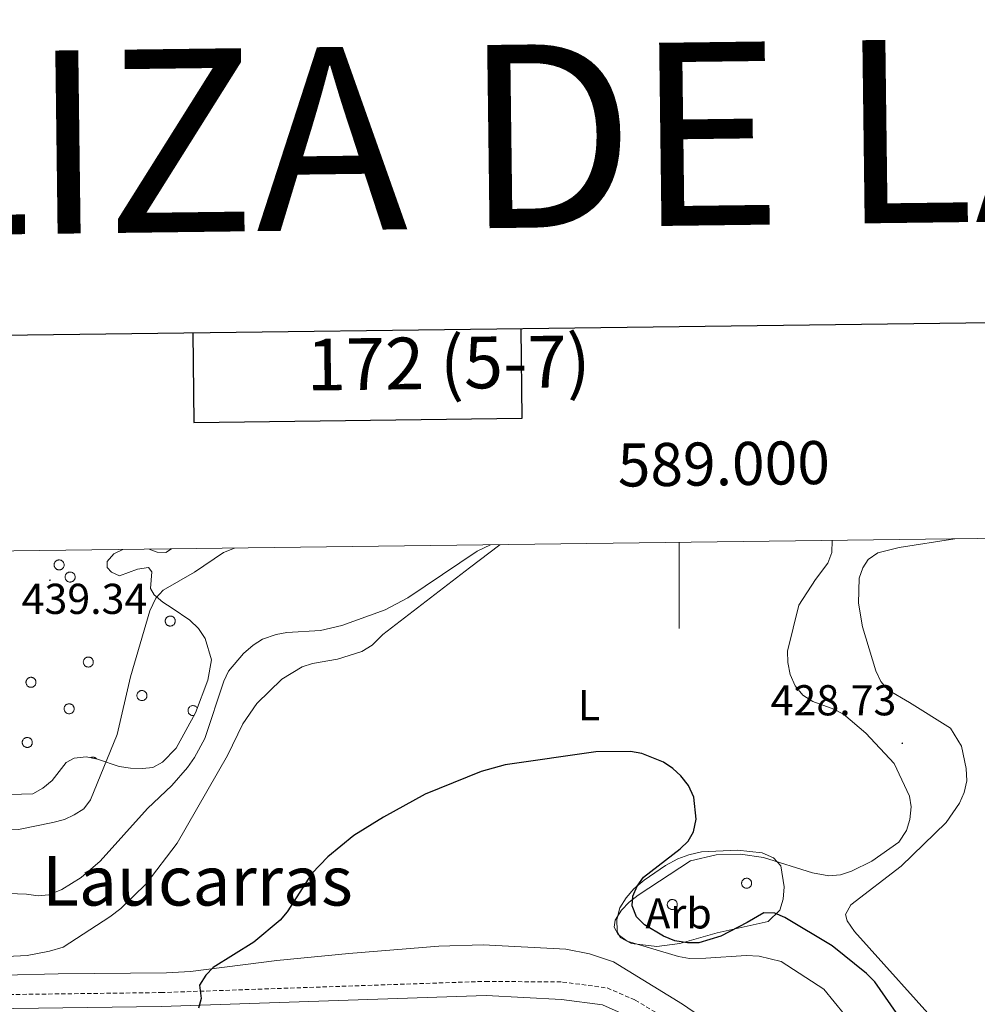
# Model space of a CAD drawing. Units: metres. Extents: x 586336 to 590829, y 4710068 to 4713094.
# Drawn here: x 588847 to 589069, y 4712702 to 4712930 of the extents above; entities that cross this region are included whole.
import ezdxf
from ezdxf.enums import TextEntityAlignment as Align

# ---------------------------------------------------------------- set-up
doc = ezdxf.new("R2010")
doc.units = ezdxf.units.M
doc.header["$MEASUREMENT"] = 0
doc.linetypes.add('TRAZOSX2', pattern=[1.5, 1, -0.5])
for name, color, linetype, lineweight in [('Carátula', 7, 'Continuous', 5), ('Level 21', 19, 'Continuous', 0), ('Level 35', 92, 'Continuous', 0), ('Level 36', 19, 'Continuous', 40), ('Level 37', 92, 'Continuous', 0), ('Level 4', 36, 'Continuous', 30), ('Level 41', 39, 'Continuous', 0), ('Level 45', 19, 'Continuous', 0), ('Level 5', 36, 'Continuous', 0), ('Level 61', 19, 'Continuous', 0), ('Level 63', 7, 'Continuous', 0), ('Level 7', 1, 'Continuous', 0)]:
    doc.layers.add(name, color=color, linetype=linetype, lineweight=lineweight)
doc.styles.add('Arial', font='ARIAL.TTF', dxfattribs={"height": 0.2})

# ---------------------------------------------------------------- blocks, each defined once
blk = doc.blocks.new('5PATER')
at = {"layer": 'Carátula', "linetype": 'Continuous', "lineweight": 5}
h = blk.add_hatch(color=250, dxfattribs=at)
edge = h.paths.add_edge_path()
edge.add_ellipse((0, 0), major_axis=(-1.33, -1.34), ratio=0.999422, start_angle=0, end_angle=360)

msp = doc.modelspace()

# ---------------------------------------------------------------- linework, layer by layer
at = {"layer": 'Level 21', "color": 19, "linetype": 'Continuous', "lineweight": 0}
for points in [[(588558.39, 4712803.27, 438.68), (588562.23, 4712787.98, 437.99), (588566.38, 4712775.29, 438.07), (588570.46, 4712768.81, 437.82), (588577.51, 4712761.78, 437.58), (588581.38, 4712758.9, 437.42), (588595.65, 4712751.32, 437.09), (588623.08, 4712737.68, 436.6), (588647.7, 4712726.72, 435.21), (588676.27, 4712713.28, 433.9), (588692.33, 4712706.02, 433.65), (588705.48, 4712702.08, 432.75), (588718.07, 4712700.17, 432.59), (588727.25, 4712699.69, 432.43), (588748.7, 4712699.5, 431.44), (588879.9, 4712701.21, 426.95), (588955.25, 4712703.81, 424.58)], [(588955.25, 4712703.81, 424.58), (588972.69, 4712702.87, 423.1), (588982.24, 4712701.6, 422.78), (588987.95, 4712699.12, 422.7), (588996.55, 4712693.96, 422.42)]]:
    msp.add_polyline3d(points, dxfattribs=at)
at = {"layer": 'Level 21', "color": 19, "linetype": 'TRAZOSX2', "lineweight": 0}
for points in [[(588561.75, 4712803.31, 438.63), (588565.38, 4712788.89, 437.99), (588569.37, 4712776.69, 438.07), (588573.04, 4712770.87, 437.82), (588579.66, 4712764.27, 437.58), (588583.14, 4712761.67, 437.42), (588597.15, 4712754.23, 437.09), (588624.47, 4712740.64, 436.6), (588649.07, 4712729.7, 435.21), (588677.64, 4712716.26, 433.9), (588693.48, 4712709.09, 433.65), (588706.2, 4712705.29, 432.75), (588718.4, 4712703.43, 432.59), (588727.36, 4712702.96, 432.43), (588748.69, 4712702.77, 431.44), (588879.82, 4712704.48, 426.95), (588955.14, 4712707.08, 424.58)], [(588955.14, 4712707.08, 424.58), (588972.98, 4712706.93, 423.1), (588983.34, 4712705.55, 422.78), (588989.81, 4712702.74, 422.7), (589008.17, 4712691.72, 422.12), (589032.51, 4712675.58, 421.47)]]:
    msp.add_polyline3d(points, dxfattribs=at)
at = {"layer": 'Level 35', "color": 92, "linetype": 'Continuous', "lineweight": 0, "ltscale": 0.5}
for points in [[(588871.01, 4712807.27, 442.04), (588868.89, 4712806.29, 442.11), (588867.32, 4712804.52, 442.19), (588867.37, 4712803.13, 442.11), (588868.31, 4712802.02, 442.11), (588870.23, 4712801.19, 442.11), (588874.34, 4712802.73, 442.11), (588876.95, 4712803.07, 441.86), (588877.72, 4712802.12, 441.54), (588877.37, 4712798.26, 441.21), (588878.25, 4712796.74, 440.88), (588880.27, 4712795.09, 440.48), (588882.45, 4712793.7, 439.58), (588886.48, 4712790.9, 438.76), (588888.52, 4712788.93, 438.27), (588890.07, 4712786.61, 438.02), (588891.57, 4712781.68, 437.94), (588890.67, 4712776.98, 437.94), (588887.85, 4712769.35, 437.69), (588883.32, 4712761.16, 437.53), (588880.16, 4712757.94, 438.35), (588877.92, 4712756.71, 438.51), (588875.55, 4712756.46, 439.08), (588872.77, 4712756.52, 439.41), (588870.13, 4712756.91, 440.15), (588865.08, 4712758.61, 440.96), (588862.44, 4712759.17, 441.29), (588859.67, 4712758.9, 442.52), (588857.83, 4712757.85, 442.85), (588854.62, 4712753.72, 443.26), (588852.4, 4712751.92, 443.26), (588850.07, 4712750.61, 443.42), (588844.84, 4712750.42, 443.26)], [(588882.28, 4712807.42, 441.26), (588880.91, 4712806.57, 441.21), (588878.95, 4712806.66, 441.46), (588877.1, 4712807.35, 441.64)], [(589020.7, 4712720.94, 430.27), (589008.83, 4712718.34, 430.11), (589000.16, 4712715.85, 429.78), (588994.87, 4712715.18, 429.7), (588988.95, 4712715.89, 429.7), (588986.37, 4712717.28, 429.7), (588985.67, 4712718.73, 429.7), (588985.58, 4712721.42, 429.7), (588986.23, 4712724.14, 429.7), (588987.71, 4712726.48, 429.95), (588989.52, 4712728.51, 430.11), (588991.91, 4712730.55, 430.19), (588996.87, 4712733.98, 430.19), (588999.68, 4712735.47, 430.36), (589002.27, 4712736.45, 430.68), (589005.19, 4712737.12, 430.93), (589013.53, 4712737.48, 431.34), (589019.27, 4712736.93, 431.34), (589021.93, 4712735.71, 431.34), (589023.63, 4712733.88, 431.34), (589024.36, 4712729, 431.42), (589024.13, 4712726.12, 431.42), (589023.39, 4712723.56, 431.42), (589020.7, 4712720.94, 430.27)]]:
    msp.add_polyline3d(points, dxfattribs=at)
at = {"layer": 'Level 36', "color": 92, "linetype": 'Continuous', "lineweight": 0}
for points in [[(588855.11, 4712804.12), (588855.16, 4712804.22), (588855.22, 4712804.32), (588855.28, 4712804.42), (588855.36, 4712804.51), (588855.44, 4712804.59), (588855.53, 4712804.66), (588855.63, 4712804.72), (588855.74, 4712804.77), (588855.85, 4712804.81), (588855.96, 4712804.84), (588856.07, 4712804.86), (588856.19, 4712804.86), (588856.3, 4712804.86), (588856.42, 4712804.84), (588856.53, 4712804.81), (588856.64, 4712804.78), (588856.74, 4712804.73), (588856.84, 4712804.67), (588856.94, 4712804.6), (588857.02, 4712804.52), (588857.1, 4712804.43), (588857.17, 4712804.34), (588857.23, 4712804.24), (588857.27, 4712804.13), (588857.31, 4712804.02), (588857.34, 4712803.91), (588857.35, 4712803.8), (588857.36, 4712803.68), (588857.35, 4712803.57), (588857.33, 4712803.45), (588857.3, 4712803.34), (588857.26, 4712803.23), (588857.21, 4712803.13), (588857.15, 4712803.03), (588857.07, 4712802.94), (588856.99, 4712802.86), (588856.91, 4712802.78), (588856.81, 4712802.72), (588856.71, 4712802.66), (588856.6, 4712802.61), (588856.49, 4712802.58), (588856.38, 4712802.55), (588856.26, 4712802.54), (588856.15, 4712802.54), (588856.03, 4712802.55), (588855.92, 4712802.57), (588855.81, 4712802.61), (588855.7, 4712802.65), (588855.6, 4712802.7), (588855.5, 4712802.77), (588855.41, 4712802.84), (588855.33, 4712802.93), (588855.26, 4712803.02), (588855.19, 4712803.11), (588855.14, 4712803.22), (588855.1, 4712803.32), (588855.07, 4712803.43), (588855.05, 4712803.55), (588855.03, 4712803.66), (588855.04, 4712803.78), (588855.05, 4712803.89), (588855.08, 4712804.01), (588855.11, 4712804.12)], [(588857.66, 4712801.3), (588857.71, 4712801.41), (588857.77, 4712801.51), (588857.83, 4712801.6), (588857.91, 4712801.69), (588857.99, 4712801.77), (588858.09, 4712801.84), (588858.19, 4712801.9), (588858.29, 4712801.95), (588858.4, 4712801.99), (588858.51, 4712802.02), (588858.62, 4712802.04), (588858.74, 4712802.05), (588858.85, 4712802.04), (588858.97, 4712802.02), (588859.08, 4712802), (588859.19, 4712801.96), (588859.3, 4712801.91), (588859.39, 4712801.85), (588859.49, 4712801.78), (588859.57, 4712801.7), (588859.65, 4712801.62), (588859.72, 4712801.52), (588859.78, 4712801.42), (588859.83, 4712801.32), (588859.86, 4712801.21), (588859.89, 4712801.1), (588859.91, 4712800.98), (588859.91, 4712800.86), (588859.9, 4712800.75), (588859.88, 4712800.64), (588859.85, 4712800.52), (588859.81, 4712800.42), (588859.76, 4712800.31), (588859.7, 4712800.21), (588859.63, 4712800.12), (588859.55, 4712800.04), (588859.46, 4712799.96), (588859.36, 4712799.9), (588859.26, 4712799.84), (588859.15, 4712799.8), (588859.04, 4712799.76), (588858.93, 4712799.74), (588858.81, 4712799.72), (588858.7, 4712799.72), (588858.58, 4712799.73), (588858.47, 4712799.76), (588858.36, 4712799.79), (588858.25, 4712799.83), (588858.15, 4712799.89), (588858.05, 4712799.95), (588857.97, 4712800.03), (588857.88, 4712800.11), (588857.81, 4712800.2), (588857.75, 4712800.3), (588857.69, 4712800.4), (588857.65, 4712800.51), (588857.62, 4712800.62), (588857.6, 4712800.73), (588857.59, 4712800.85), (588857.59, 4712800.96), (588857.6, 4712801.08), (588857.63, 4712801.19), (588857.66, 4712801.3)], [(588880.89, 4712791.09), (588880.93, 4712791.2), (588880.99, 4712791.3), (588881.06, 4712791.39), (588881.13, 4712791.48), (588881.22, 4712791.56), (588881.31, 4712791.63), (588881.41, 4712791.69), (588881.51, 4712791.74), (588881.62, 4712791.78), (588881.73, 4712791.81), (588881.85, 4712791.83), (588881.96, 4712791.84), (588882.08, 4712791.83), (588882.19, 4712791.82), (588882.31, 4712791.79), (588882.41, 4712791.75), (588882.52, 4712791.7), (588882.62, 4712791.64), (588882.71, 4712791.57), (588882.8, 4712791.49), (588882.87, 4712791.41), (588882.94, 4712791.31), (588883, 4712791.21), (588883.05, 4712791.11), (588883.09, 4712791), (588883.11, 4712790.88), (588883.13, 4712790.77), (588883.13, 4712790.65), (588883.13, 4712790.54), (588883.11, 4712790.42), (588883.07, 4712790.31), (588883.03, 4712790.2), (588882.98, 4712790.1), (588882.92, 4712790), (588882.85, 4712789.91), (588882.77, 4712789.83), (588882.68, 4712789.75), (588882.59, 4712789.69), (588882.48, 4712789.63), (588882.38, 4712789.59), (588882.27, 4712789.55), (588882.15, 4712789.53), (588882.04, 4712789.51), (588881.92, 4712789.51), (588881.81, 4712789.52), (588881.69, 4712789.55), (588881.58, 4712789.58), (588881.47, 4712789.62), (588881.37, 4712789.68), (588881.28, 4712789.74), (588881.19, 4712789.82), (588881.11, 4712789.9), (588881.03, 4712789.99), (588880.97, 4712790.08), (588880.92, 4712790.19), (588880.87, 4712790.3), (588880.84, 4712790.41), (588880.82, 4712790.52), (588880.81, 4712790.64), (588880.81, 4712790.75), (588880.83, 4712790.87), (588880.85, 4712790.98), (588880.89, 4712791.09)], [(588861.89, 4712781.58), (588861.93, 4712781.69), (588861.99, 4712781.79), (588862.06, 4712781.89), (588862.13, 4712781.97), (588862.22, 4712782.05), (588862.31, 4712782.12), (588862.41, 4712782.18), (588862.51, 4712782.24), (588862.62, 4712782.28), (588862.73, 4712782.31), (588862.85, 4712782.32), (588862.96, 4712782.33), (588863.08, 4712782.33), (588863.19, 4712782.31), (588863.31, 4712782.28), (588863.41, 4712782.24), (588863.52, 4712782.19), (588863.62, 4712782.13), (588863.71, 4712782.06), (588863.8, 4712781.99), (588863.87, 4712781.9), (588863.94, 4712781.81), (588864, 4712781.71), (588864.05, 4712781.6), (588864.09, 4712781.49), (588864.11, 4712781.38), (588864.13, 4712781.26), (588864.13, 4712781.15), (588864.13, 4712781.03), (588864.11, 4712780.92), (588864.07, 4712780.81), (588864.03, 4712780.7), (588863.98, 4712780.6), (588863.92, 4712780.5), (588863.85, 4712780.41), (588863.77, 4712780.32), (588863.68, 4712780.25), (588863.59, 4712780.18), (588863.48, 4712780.13), (588863.38, 4712780.08), (588863.27, 4712780.05), (588863.15, 4712780.02), (588863.04, 4712780.01), (588862.92, 4712780.01), (588862.81, 4712780.02), (588862.69, 4712780.04), (588862.58, 4712780.08), (588862.47, 4712780.12), (588862.37, 4712780.17), (588862.28, 4712780.24), (588862.19, 4712780.31), (588862.11, 4712780.39), (588862.03, 4712780.48), (588861.97, 4712780.58), (588861.92, 4712780.68), (588861.87, 4712780.79), (588861.84, 4712780.9), (588861.82, 4712781.02), (588861.81, 4712781.13), (588861.81, 4712781.25), (588861.83, 4712781.36), (588861.85, 4712781.48), (588861.89, 4712781.58)], [(588848.59, 4712776.88), (588848.63, 4712776.98), (588848.69, 4712777.08), (588848.76, 4712777.18), (588848.83, 4712777.26), (588848.92, 4712777.34), (588849.01, 4712777.42), (588849.11, 4712777.48), (588849.21, 4712777.53), (588849.32, 4712777.57), (588849.43, 4712777.6), (588849.55, 4712777.62), (588849.66, 4712777.62), (588849.78, 4712777.62), (588849.89, 4712777.6), (588850.01, 4712777.57), (588850.12, 4712777.54), (588850.22, 4712777.48), (588850.32, 4712777.43), (588850.41, 4712777.36), (588850.5, 4712777.28), (588850.58, 4712777.19), (588850.64, 4712777.1), (588850.7, 4712777), (588850.75, 4712776.89), (588850.79, 4712776.78), (588850.82, 4712776.67), (588850.83, 4712776.56), (588850.83, 4712776.44), (588850.83, 4712776.32), (588850.81, 4712776.21), (588850.78, 4712776.1), (588850.74, 4712775.99), (588850.68, 4712775.89), (588850.62, 4712775.79), (588850.55, 4712775.7), (588850.47, 4712775.62), (588850.38, 4712775.54), (588850.29, 4712775.47), (588850.19, 4712775.42), (588850.08, 4712775.37), (588849.97, 4712775.34), (588849.85, 4712775.31), (588849.74, 4712775.3), (588849.62, 4712775.3), (588849.51, 4712775.31), (588849.39, 4712775.33), (588849.28, 4712775.37), (588849.18, 4712775.41), (588849.07, 4712775.46), (588848.98, 4712775.53), (588848.89, 4712775.6), (588848.81, 4712775.68), (588848.73, 4712775.78), (588848.67, 4712775.87), (588848.62, 4712775.97), (588848.57, 4712776.08), (588848.54, 4712776.19), (588848.52, 4712776.31), (588848.51, 4712776.42), (588848.51, 4712776.54), (588848.53, 4712776.65), (588848.55, 4712776.77), (588848.59, 4712776.88)], [(588874.32, 4712773.81), (588874.36, 4712773.91), (588874.42, 4712774.01), (588874.49, 4712774.11), (588874.56, 4712774.2), (588874.65, 4712774.28), (588874.74, 4712774.35), (588874.84, 4712774.41), (588874.94, 4712774.46), (588875.05, 4712774.5), (588875.16, 4712774.53), (588875.28, 4712774.55), (588875.39, 4712774.55), (588875.51, 4712774.55), (588875.62, 4712774.53), (588875.73, 4712774.5), (588875.84, 4712774.46), (588875.95, 4712774.42), (588876.05, 4712774.36), (588876.14, 4712774.29), (588876.23, 4712774.21), (588876.3, 4712774.12), (588876.37, 4712774.03), (588876.43, 4712773.93), (588876.48, 4712773.82), (588876.52, 4712773.72), (588876.54, 4712773.6), (588876.56, 4712773.49), (588876.56, 4712773.37), (588876.55, 4712773.26), (588876.54, 4712773.14), (588876.51, 4712773.03), (588876.46, 4712772.92), (588876.41, 4712772.82), (588876.35, 4712772.72), (588876.28, 4712772.63), (588876.2, 4712772.55), (588876.11, 4712772.47), (588876.01, 4712772.4), (588875.91, 4712772.35), (588875.81, 4712772.3), (588875.7, 4712772.27), (588875.58, 4712772.24), (588875.47, 4712772.23), (588875.35, 4712772.23), (588875.24, 4712772.24), (588875.12, 4712772.26), (588875.01, 4712772.3), (588874.91, 4712772.34), (588874.8, 4712772.4), (588874.71, 4712772.46), (588874.62, 4712772.53), (588874.54, 4712772.62), (588874.46, 4712772.71), (588874.4, 4712772.8), (588874.35, 4712772.9), (588874.3, 4712773.01), (588874.27, 4712773.12), (588874.25, 4712773.24), (588874.24, 4712773.35), (588874.24, 4712773.47), (588874.25, 4712773.58), (588874.28, 4712773.7), (588874.32, 4712773.81)], [(588857.43, 4712770.74), (588857.48, 4712770.84), (588857.54, 4712770.94), (588857.61, 4712771.04), (588857.68, 4712771.13), (588857.77, 4712771.21), (588857.86, 4712771.28), (588857.96, 4712771.34), (588858.06, 4712771.39), (588858.17, 4712771.43), (588858.28, 4712771.46), (588858.39, 4712771.48), (588858.51, 4712771.48), (588858.63, 4712771.48), (588858.74, 4712771.46), (588858.85, 4712771.43), (588858.96, 4712771.4), (588859.07, 4712771.35), (588859.17, 4712771.29), (588859.26, 4712771.22), (588859.35, 4712771.14), (588859.42, 4712771.05), (588859.49, 4712770.96), (588859.55, 4712770.86), (588859.6, 4712770.75), (588859.64, 4712770.64), (588859.66, 4712770.53), (588859.68, 4712770.42), (588859.68, 4712770.3), (588859.67, 4712770.19), (588859.65, 4712770.07), (588859.62, 4712769.96), (588859.58, 4712769.85), (588859.53, 4712769.75), (588859.47, 4712769.65), (588859.4, 4712769.56), (588859.32, 4712769.48), (588859.23, 4712769.4), (588859.13, 4712769.34), (588859.03, 4712769.28), (588858.93, 4712769.23), (588858.81, 4712769.2), (588858.7, 4712769.17), (588858.59, 4712769.16), (588858.47, 4712769.16), (588858.36, 4712769.17), (588858.24, 4712769.19), (588858.13, 4712769.23), (588858.02, 4712769.27), (588857.92, 4712769.32), (588857.83, 4712769.39), (588857.74, 4712769.46), (588857.65, 4712769.55), (588857.58, 4712769.64), (588857.52, 4712769.73), (588857.47, 4712769.84), (588857.42, 4712769.94), (588857.39, 4712770.05), (588857.37, 4712770.17), (588857.36, 4712770.28), (588857.36, 4712770.4), (588857.37, 4712770.51), (588857.4, 4712770.63), (588857.43, 4712770.74)], [(588847.72, 4712762.93), (588847.77, 4712763.03), (588847.83, 4712763.13), (588847.89, 4712763.23), (588847.97, 4712763.32), (588848.05, 4712763.4), (588848.15, 4712763.46), (588848.24, 4712763.53), (588848.35, 4712763.58), (588848.46, 4712763.62), (588848.57, 4712763.65), (588848.68, 4712763.67), (588848.8, 4712763.67), (588848.91, 4712763.67), (588849.03, 4712763.65), (588849.14, 4712763.62), (588849.25, 4712763.58), (588849.35, 4712763.54), (588849.45, 4712763.48), (588849.55, 4712763.41), (588849.63, 4712763.33), (588849.71, 4712763.24), (588849.78, 4712763.15), (588849.84, 4712763.05), (588849.89, 4712762.94), (588849.92, 4712762.83), (588849.95, 4712762.72), (588849.97, 4712762.61), (588849.97, 4712762.49), (588849.96, 4712762.38), (588849.94, 4712762.26), (588849.91, 4712762.15), (588849.87, 4712762.04), (588849.82, 4712761.94), (588849.76, 4712761.84), (588849.68, 4712761.75), (588849.6, 4712761.66), (588849.52, 4712761.59), (588849.42, 4712761.52), (588849.32, 4712761.47), (588849.21, 4712761.42), (588849.1, 4712761.39), (588848.99, 4712761.36), (588848.87, 4712761.35), (588848.76, 4712761.35), (588848.64, 4712761.36), (588848.53, 4712761.38), (588848.42, 4712761.42), (588848.31, 4712761.46), (588848.21, 4712761.51), (588848.11, 4712761.58), (588848.02, 4712761.65), (588847.94, 4712761.74), (588847.87, 4712761.82), (588847.81, 4712761.92), (588847.75, 4712762.02), (588847.71, 4712762.13), (588847.68, 4712762.24), (588847.65, 4712762.36), (588847.65, 4712762.47), (588847.65, 4712762.59), (588847.66, 4712762.7), (588847.69, 4712762.82), (588847.72, 4712762.93)], [(589014.58, 4712730.26), (589014.63, 4712730.37), (589014.68, 4712730.47), (589014.75, 4712730.56), (589014.83, 4712730.65), (589014.91, 4712730.73), (589015, 4712730.8), (589015.1, 4712730.86), (589015.21, 4712730.91), (589015.31, 4712730.95), (589015.43, 4712730.98), (589015.54, 4712731), (589015.66, 4712731.01), (589015.77, 4712731), (589015.89, 4712730.99), (589016, 4712730.96), (589016.11, 4712730.92), (589016.21, 4712730.87), (589016.31, 4712730.81), (589016.41, 4712730.74), (589016.49, 4712730.66), (589016.57, 4712730.58), (589016.64, 4712730.48), (589016.69, 4712730.38), (589016.74, 4712730.28), (589016.78, 4712730.17), (589016.81, 4712730.06), (589016.82, 4712729.94), (589016.83, 4712729.83), (589016.82, 4712729.71), (589016.8, 4712729.6), (589016.77, 4712729.48), (589016.73, 4712729.38), (589016.68, 4712729.27), (589016.61, 4712729.18), (589016.54, 4712729.08), (589016.46, 4712729), (589016.37, 4712728.93), (589016.28, 4712728.86), (589016.18, 4712728.8), (589016.07, 4712728.76), (589015.96, 4712728.72), (589015.85, 4712728.7), (589015.73, 4712728.69), (589015.62, 4712728.69), (589015.5, 4712728.7), (589015.39, 4712728.72), (589015.28, 4712728.75), (589015.17, 4712728.8), (589015.07, 4712728.85), (589014.97, 4712728.92), (589014.88, 4712728.99), (589014.8, 4712729.07), (589014.73, 4712729.16), (589014.66, 4712729.26), (589014.61, 4712729.36), (589014.57, 4712729.47), (589014.53, 4712729.58), (589014.51, 4712729.69), (589014.5, 4712729.81), (589014.51, 4712729.92), (589014.52, 4712730.04), (589014.54, 4712730.15), (589014.58, 4712730.26)], [(588997.34, 4712725.33), (588997.39, 4712725.44), (588997.44, 4712725.54), (588997.51, 4712725.64), (588997.59, 4712725.72), (588997.67, 4712725.8), (588997.76, 4712725.87), (588997.86, 4712725.93), (588997.96, 4712725.98), (588998.07, 4712726.02), (588998.19, 4712726.06), (588998.3, 4712726.07), (588998.41, 4712726.08), (588998.53, 4712726.08), (588998.65, 4712726.06), (588998.76, 4712726.03), (588998.87, 4712725.99), (588998.97, 4712725.94), (588999.07, 4712725.88), (588999.16, 4712725.81), (588999.25, 4712725.74), (588999.33, 4712725.65), (588999.39, 4712725.56), (588999.45, 4712725.46), (588999.5, 4712725.35), (588999.54, 4712725.24), (588999.57, 4712725.13), (588999.58, 4712725.01), (588999.59, 4712724.9), (588999.58, 4712724.78), (588999.56, 4712724.67), (588999.53, 4712724.56), (588999.49, 4712724.45), (588999.43, 4712724.34), (588999.37, 4712724.25), (588999.3, 4712724.16), (588999.22, 4712724.07), (588999.13, 4712724), (588999.04, 4712723.93), (588998.94, 4712723.88), (588998.83, 4712723.83), (588998.72, 4712723.79), (588998.61, 4712723.77), (588998.49, 4712723.76), (588998.37, 4712723.76), (588998.26, 4712723.77), (588998.15, 4712723.79), (588998.03, 4712723.82), (588997.93, 4712723.87), (588997.83, 4712723.92), (588997.73, 4712723.99), (588997.64, 4712724.06), (588997.56, 4712724.14), (588997.49, 4712724.23), (588997.42, 4712724.33), (588997.37, 4712724.43), (588997.33, 4712724.54), (588997.29, 4712724.65), (588997.27, 4712724.76), (588997.26, 4712724.88), (588997.27, 4712725), (588997.28, 4712725.11), (588997.3, 4712725.22), (588997.34, 4712725.33)]]:
    msp.add_lwpolyline(points, close=True, dxfattribs=at)
for points in [[(588888.26, 4712770.47), (588888.17, 4712770.61), (588888.06, 4712770.74), (588887.93, 4712770.84), (588887.79, 4712770.93), (588887.64, 4712771), (588887.48, 4712771.04), (588887.31, 4712771.06), (588887.15, 4712771.06), (588886.98, 4712771.03), (588886.82, 4712770.98), (588886.67, 4712770.91), (588886.54, 4712770.82), (588886.41, 4712770.71), (588886.31, 4712770.58), (588886.22, 4712770.44), (588886.15, 4712770.29), (588886.11, 4712770.13), (588886.09, 4712769.96), (588886.09, 4712769.79), (588886.12, 4712769.63), (588886.17, 4712769.47), (588886.24, 4712769.32), (588886.34, 4712769.18), (588886.45, 4712769.06), (588886.58, 4712768.96), (588886.72, 4712768.87), (588886.87, 4712768.8), (588887.03, 4712768.76), (588887.2, 4712768.74), (588887.37, 4712768.75), (588887.53, 4712768.78)], [(588864.95, 4712758.64), (588864.92, 4712758.68), (588864.88, 4712758.72), (588864.85, 4712758.76), (588864.81, 4712758.79), (588864.77, 4712758.83), (588864.73, 4712758.86), (588864.68, 4712758.89), (588864.64, 4712758.92), (588864.59, 4712758.95), (588864.54, 4712758.97), (588864.49, 4712759), (588864.45, 4712759.02), (588864.39, 4712759.04), (588864.34, 4712759.05), (588864.29, 4712759.06), (588864.24, 4712759.08), (588864.19, 4712759.08), (588864.13, 4712759.09), (588864.08, 4712759.09), (588864.03, 4712759.1), (588863.97, 4712759.09), (588863.92, 4712759.09), (588863.87, 4712759.08), (588863.81, 4712759.08), (588863.76, 4712759.06), (588863.71, 4712759.05), (588863.66, 4712759.04), (588863.61, 4712759.02), (588863.56, 4712759), (588863.51, 4712758.98), (588863.46, 4712758.95)]]:
    msp.add_lwpolyline(points, dxfattribs=at)
for points in [[(589040.76, 4712696.48, 423.38), (589033.6, 4712705.24, 424.28), (589023.65, 4712711.71, 424.53), (589018.54, 4712712.93, 424.45), (589015.59, 4712713.08, 424.28), (589006.2, 4712712.44, 424.12), (589002.44, 4712712.4, 424.28), (588999.89, 4712712.81, 424.28), (588987.99, 4712716.43, 424.61), (588985.89, 4712717.92, 424.53), (588984.93, 4712719.68, 424.61), (588985.21, 4712721.25, 424.61), (588986.61, 4712723.58, 424.69), (588988.43, 4712725.44, 424.77), (588990.5, 4712727.07, 425.1), (589002.67, 4712735.08, 425.84), (589008.6, 4712736.42, 426.08), (589014.24, 4712736.6, 426.33), (589019.59, 4712735.79, 426.9), (589030.91, 4712732.24, 427.55), (589034.7, 4712731.54, 427.47), (589037.47, 4712731.8, 427.47), (589039.98, 4712732.62, 427.47), (589044.73, 4712734.98, 427.47), (589050.97, 4712739.36, 428.04), (589052.76, 4712742.12, 428.13), (589053.5, 4712744.6, 428.13), (589053.81, 4712747.55, 428.21), (589053.48, 4712750.08, 428.29), (589049.88, 4712757.65, 428.94), (589043.35, 4712764.64, 429.11), (589038.13, 4712769.05, 429.03), (589035.89, 4712770.2, 428.94), (589031, 4712772.01, 428.94), (589028.74, 4712773.49, 428.94), (589026.95, 4712775.64, 429.19), (589025.8, 4712778.3, 429.27), (589025.22, 4712781.06, 429.27), (589025.13, 4712783.68, 429.35), (589027.81, 4712794.4, 430.42), (589031.63, 4712800.34, 430.42), (589034.53, 4712804.11, 431.23), (589035.43, 4712806.6, 431.23), (589035.51, 4712809.38, 431.28)], [(589063.93, 4712809.74, 428.63), (589051.05, 4712807.77, 429.6), (589046.09, 4712806.48, 429.68), (589043.84, 4712804.94, 429.76), (589042.59, 4712803.02, 429.76), (589041.76, 4712800.63, 429.76), (589041.6, 4712794.81, 429.6), (589042.58, 4712789.36, 429.36), (589045.66, 4712779.13, 429.03), (589046.8, 4712776.63, 428.78), (589048.41, 4712774.71, 428.7), (589053.41, 4712771.75, 428.62), (589062.99, 4712765.81, 427.23), (589065.49, 4712761.63, 427.06), (589066.62, 4712756.5, 427.06), (589066.71, 4712753.64, 427.06), (589066.13, 4712750.92, 427.06), (589065.06, 4712748.44, 427.06), (589061.92, 4712743.93, 426.82), (589051.49, 4712733.8, 426.98), (589039.81, 4712724.86, 427.72), (589038.64, 4712722.62, 427.72), (589039.01, 4712721.16, 427.72), (589040.72, 4712718.67, 427.64), (589061.79, 4712695.14, 426.57)], [(588958.45, 4712808.39, 430.88), (588951.42, 4712803.02, 430.82)], [(588951.42, 4712803.02, 430.82), (588931.28, 4712787.55, 430.09), (588928.84, 4712785.09, 430.01), (588926.44, 4712783.61, 430.01), (588920.77, 4712781.85, 430.01), (588915, 4712780.82, 430.01), (588912.57, 4712780.08, 430.09), (588907.85, 4712777.2, 430.09), (588902.09, 4712771.51, 430.17), (588898.82, 4712766.8, 430.09), (588895.25, 4712759.47, 429.84), (588883.55, 4712739.16, 428.13), (588876.37, 4712729.73, 427.72), (588870.53, 4712723.95, 427.72), (588867.98, 4712722.05, 427.72), (588857.11, 4712715.03, 427.39), (588853.95, 4712714.09, 427.55), (588848.75, 4712713.08, 427.8), (588840.83, 4712712.71, 428.13)], [(588720.97, 4712707.41, 432.05), (588732.11, 4712707.24, 430.74), (588742.9, 4712707.4, 431.4), (588766.91, 4712706.64, 431.15), (588786.54, 4712706.95, 430.33), (588818.09, 4712707.86, 429.6), (588855.94, 4712708.84, 428.21), (588881.14, 4712709.04, 426.98), (588886.69, 4712709.4, 426.98), (588906.73, 4712711.94, 426.98), (588923.37, 4712713.53, 426.49), (588944.25, 4712715.28, 425.35), (588954.55, 4712715.58, 425.18)], [(588954.55, 4712715.58, 425.18), (588973.73, 4712714.57, 424.45), (588979.25, 4712713.44, 424.45), (588984.79, 4712711.58, 424.2), (589000.82, 4712701.8, 423.22), (589020.49, 4712688.29, 419.15), (589038.79, 4712676.86, 418.22)]]:
    msp.add_polyline3d(points, dxfattribs=at)
at = {"layer": 'Level 4', "color": 36, "linetype": 'Continuous', "lineweight": 30}
for points in [[(589015.78, 4712720.76, 425), (589009.66, 4712717.58, 425), (589004.57, 4712715.99, 425), (589001.97, 4712716, 425), (588999.03, 4712716.49, 425), (588996.37, 4712717.57, 425), (588992.01, 4712720.17, 425), (588990.09, 4712722.04, 425), (588989.14, 4712724.57, 425), (588989.31, 4712726.86, 425), (588990.26, 4712729.17, 425), (588991.72, 4712731.27, 425), (589000.27, 4712737.84, 425), (589002.08, 4712739.62, 425), (589003.32, 4712741.79, 425), (589004, 4712744.74, 425), (589003.4, 4712749.84, 425), (589002.16, 4712752.5, 425), (589000.4, 4712754.73, 425), (588998.54, 4712756.47, 425), (588996.36, 4712757.92, 425), (588991.38, 4712759.92, 425), (588988.7, 4712760.42, 425), (588980.67, 4712760.3, 425), (588959.64, 4712757.3, 425), (588954.12, 4712755.75, 425), (588941.13, 4712750.49, 425), (588931.4, 4712745.14, 425), (588924.57, 4712740.92, 425), (588918.51, 4712735.94, 425), (588914.81, 4712732.09, 425), (588909.12, 4712723.18, 425), (588907.49, 4712721.28, 425), (588901.37, 4712716.16, 425), (588891.96, 4712710.27, 425), (588890.21, 4712708.48, 425), (588888.74, 4712706.18, 425), (588889.18, 4712703.07, 425), (588888.51, 4712700.86, 425)], [(589052.85, 4712696.27, 425), (589045.37, 4712707, 425), (589043.48, 4712708.9, 425), (589035.53, 4712715.35, 425), (589024.53, 4712721.92, 425), (589022.24, 4712722.94, 425), (589019.69, 4712722.97, 425), (589015.78, 4712720.76, 425)]]:
    msp.add_polyline3d(points, dxfattribs=at)
at = {"layer": 'Level 5', "color": 36, "linetype": 'Continuous', "lineweight": 0}
for points in [[(588956.22, 4712808.36, 430), (588953.13, 4712806.91, 430), (588937.08, 4712796.07, 430), (588931.86, 4712793.3, 430), (588921.77, 4712789.62, 430), (588916.8, 4712788.51, 430), (588908.98, 4712788.01, 430), (588906.53, 4712787.52, 430), (588903.39, 4712786.48, 430), (588901.18, 4712785.06, 430), (588898.96, 4712783.13, 430), (588895.48, 4712779.03, 430), (588894.42, 4712776.76, 430), (588889.98, 4712763.44, 430), (588887.62, 4712758.99, 430), (588885.95, 4712756.7, 430), (588882.36, 4712752.54, 430), (588876.66, 4712747.18, 430), (588865.7, 4712734.93, 430), (588861.32, 4712731.19, 430), (588856.84, 4712728.36, 430), (588853.84, 4712727.15, 430), (588851.35, 4712726.89, 430), (588848.61, 4712727.33, 430), (588838.15, 4712727.68, 430)], [(588854.76, 4712743.97, 435), (588857.45, 4712744.62, 435), (588859.7, 4712745.72, 435), (588861.91, 4712747.14, 435), (588863.51, 4712749.21, 435), (588869.63, 4712764.32, 435), (588872.73, 4712777.76, 435), (588877.25, 4712793.04, 435), (588878.64, 4712796, 435), (588880.33, 4712797.85, 435), (588887.63, 4712802.04, 435), (588894.32, 4712806.62, 435), (588896.91, 4712807.6, 435)], [(588791.62, 4712778.67, 435), (588797.55, 4712770.11, 435), (588803.15, 4712764.3, 435), (588807.3, 4712761.24, 435), (588809.68, 4712760.09, 435), (588817.49, 4712757.91, 435), (588819.45, 4712756.46, 435), (588821.19, 4712754.66, 435), (588826.61, 4712748.37, 435), (588828.61, 4712746.66, 435), (588833.08, 4712744.07, 435), (588838.26, 4712742.9, 435), (588843.87, 4712742.25, 435), (588846.74, 4712742.29, 435), (588854.76, 4712743.97, 435)]]:
    msp.add_polyline3d(points, dxfattribs=at)
at = {"layer": 'Level 61', "color": 19, "linetype": 'Continuous', "lineweight": 0}
msp.add_lwpolyline([(587243.09, 4710472.84), (587214.07, 4712786.07), (590634.29, 4712829.83), (590664.45, 4710516.63), (587243.09, 4710472.84)], close=True, dxfattribs=at)
at = {"layer": 'Level 63', "linetype": 'Continuous', "lineweight": 30}
for points in [[(587144.07, 4712835.21), (587177.01, 4710420.44), (590731.65, 4710468.95), (590698.75, 4712880.71), (587144.07, 4712835.21)], [(588887.2, 4712857.52), (588887.47, 4712836.74), (588963.63, 4712837.72), (588963.37, 4712858.5)]]:
    msp.add_lwpolyline(points, dxfattribs=at)
at = {"layer": 'Level 63', "linetype": 'Continuous', "lineweight": 0}
msp.add_lwpolyline([(589000.01, 4712808.92), (589000.01, 4712788.92)], dxfattribs=at)

# ---------------------------------------------------------------- block references
at = {"layer": 'Level 7', "color": 19, "linetype": 'Continuous', "lineweight": 0, "xscale": 0.09999983015004542, "yscale": 0.09999983015004542}
for p in [(588854.05, 4712800.16, 439.35), (589051.77, 4712762.32, 428.73)]:
    msp.add_blockref('5PATER', p, dxfattribs=at)

# ---------------------------------------------------------------- texts
at = {"layer": 'Level 37', "color": 92, "linetype": 'Continuous', "lineweight": 0, "style": 'Arial'}
for s, p in [('L', (588979.1, 4712771.16, 426.04)), ('Arb', (588999.88, 4712722.85, 425.19))]:
    msp.add_text(s, height=7, dxfattribs=at).set_placement(p, align=Align.MIDDLE_CENTER)
at = {"layer": 'Level 41', "color": 19, "linetype": 'Continuous', "lineweight": 0, "style": 'Arial'}
for s, p in [('439.34', (588847.5, 4712790.14, 439.35)), ('428.73', (589021.24, 4712766.61, 428.73))]:
    msp.add_text(s, height=7, dxfattribs=at).set_placement(p, align=Align.BOTTOM_LEFT)
at = {"layer": 'Level 45', "color": 19, "linetype": 'Continuous', "lineweight": 0, "style": 'Arial'}
msp.add_text('Laucarras', height=11.5, dxfattribs=at).set_placement((588888.28, 4712730.42, 428.73), align=Align.MIDDLE_CENTER)
at = {"layer": 'Level 63', "linetype": 'Continuous', "lineweight": 0, "style": 'Arial'}
for s, height, p in [('CORRALIZA DE LA MOLONERA', 42.4999, (589029.36, 4712904.02)), ('172 (5-7)', 12, (588946.53, 4712850.57))]:
    msp.add_text(s, height=height, rotation=0.734, dxfattribs=at).set_placement(p, align=Align.MIDDLE_CENTER)
msp.add_text('589.000', height=10, rotation=0.7331, dxfattribs=at).set_placement((589010.47, 4712819.05), align=Align.BOTTOM_CENTER)

doc.saveas('drawing.dxf')
